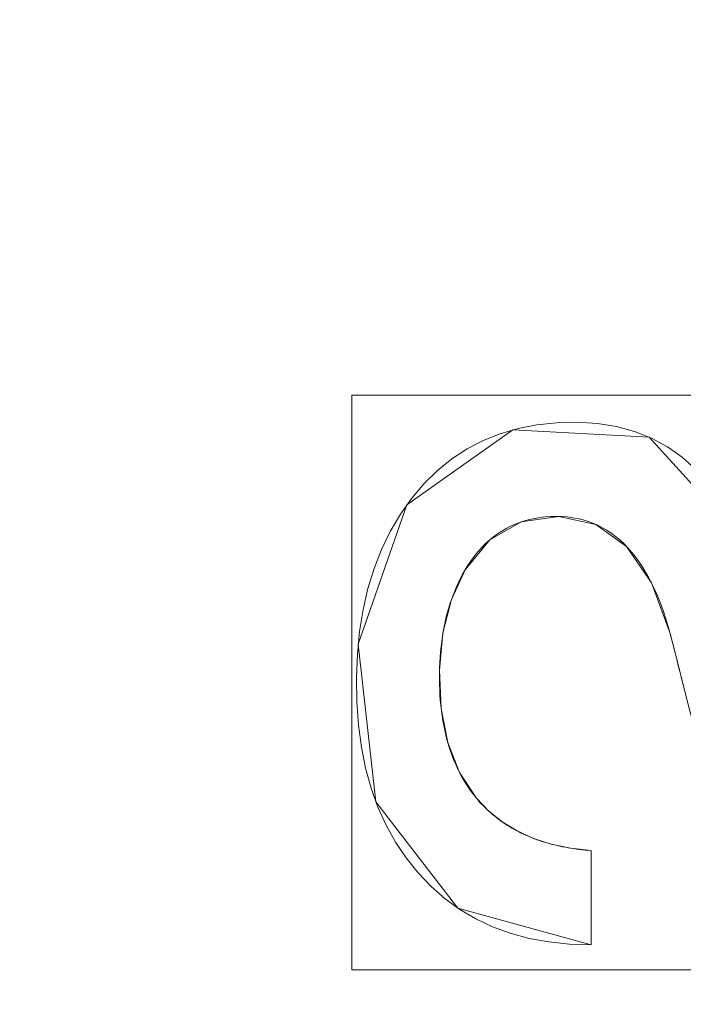
# Model space of a CAD drawing. Units: millimetres. Extents: x -330 to 330, y -366 to 366.
# Drawn here: x 68 to 74, y 8 to 18 of the extents above; entities that cross this region are included whole.
import ezdxf

# ---------------------------------------------------------------- set-up
doc = ezdxf.new("R2010")
doc.units = ezdxf.units.MM
doc.layers.add('1', color=7, linetype='CONTINUOUS', true_color=0xffffff)

msp = doc.modelspace()

# ---------------------------------------------------------------- linework, layer by layer
at = {"layer": '1', "color": 253, "linetype": 'Continuous', "lineweight": 13}
for p, q in [((72.3632, 12.2756, 15.7), (72.3632, 12.2756, 15.4)), ((74.3152, 11.6696, 15.7), (74.3152, 11.6696, 15.4)), ((72.4705, 10.0984, 15.7), (72.4705, 10.0984, 15.4)), ((73.5627, 9.6014, 15.7), (73.5627, 9.6014, 15.4)), ((73.5627, 9.6014, 15.4), (73.5627, 8.7023, 15.4)), ((73.5627, 9.6014, 15.7), (73.5627, 8.7023, 15.7)), ((73.5627, 8.7023, 15.7), (73.5627, 8.7023, 15.4))]:
    msp.add_line(p, q, dxfattribs=at)
for points in [[(73.5627, 8.7023, 15.4), (73.3563, 8.7092, 15.4), (73.1593, 8.73, 15.4), (72.9717, 8.7645, 15.4), (72.7933, 8.8128, 15.4), (72.6241, 8.8747, 15.4), (72.4642, 8.9503, 15.4), (72.3134, 9.0394, 15.4), (72.1717, 9.1421, 15.4), (72.039, 9.2583, 15.4), (71.9154, 9.3879, 15.4), (71.8016, 9.5299, 15.4), (71.7, 9.6817, 15.4), (71.6106, 9.8432, 15.4), (71.5334, 10.0143, 15.4), (71.4685, 10.1951, 15.4), (71.4159, 10.3856, 15.4), (71.3756, 10.5859, 15.4), (71.3476, 10.796, 15.4), (71.3319, 11.0159, 15.4), (71.3286, 11.2452, 15.4), (71.3374, 11.4713, 15.4), (71.3586, 11.6886, 15.4), (71.392, 11.8971, 15.4), (71.4378, 12.0967, 15.4), (71.4961, 12.2872, 15.4), (71.567, 12.4686, 15.4), (71.6505, 12.6407, 15.4), (71.7467, 12.8035, 15.4), (71.8555, 12.9567, 15.4), (71.9742, 13.0964, 15.4), (72.1015, 13.2211, 15.4), (72.2374, 13.3309, 15.4), (72.382, 13.4257, 15.4), (72.5352, 13.5056, 15.4), (72.6971, 13.5705, 15.4), (72.8676, 13.6204, 15.4), (73.0468, 13.6554, 15.4), (73.2346, 13.6754, 15.4), (73.4308, 13.6804, 15.4), (73.6233, 13.6688, 15.4), (73.8054, 13.6397, 15.4), (73.9773, 13.5931, 15.4), (74.1388, 13.529, 15.4), (74.29, 13.4473, 15.4), (74.4308, 13.3481, 15.4), (74.5613, 13.2314, 15.4)], [(73.5627, 8.7023, 15.7), (73.3563, 8.7092, 15.7), (73.1593, 8.73, 15.7), (72.9717, 8.7645, 15.7), (72.7933, 8.8128, 15.7), (72.6241, 8.8747, 15.7), (72.4642, 8.9503, 15.7), (72.3134, 9.0394, 15.7), (72.1717, 9.1421, 15.7), (72.039, 9.2583, 15.7), (71.9154, 9.3879, 15.7), (71.8016, 9.5299, 15.7), (71.7, 9.6817, 15.7), (71.6106, 9.8432, 15.7), (71.5334, 10.0143, 15.7), (71.4685, 10.1951, 15.7), (71.4159, 10.3856, 15.7), (71.3756, 10.5859, 15.7), (71.3476, 10.796, 15.7), (71.3319, 11.0159, 15.7), (71.3286, 11.2452, 15.7), (71.3374, 11.4713, 15.7), (71.3586, 11.6886, 15.7), (71.392, 11.8971, 15.7), (71.4378, 12.0967, 15.7), (71.4961, 12.2872, 15.7), (71.567, 12.4686, 15.7), (71.6505, 12.6407, 15.7), (71.7467, 12.8035, 15.7), (71.8555, 12.9567, 15.7), (71.9742, 13.0964, 15.7), (72.1015, 13.2211, 15.7), (72.2374, 13.3309, 15.7), (72.382, 13.4257, 15.7), (72.5352, 13.5056, 15.7), (72.6971, 13.5705, 15.7), (72.8676, 13.6204, 15.7), (73.0468, 13.6554, 15.7), (73.2346, 13.6754, 15.7), (73.4308, 13.6804, 15.7), (73.6233, 13.6688, 15.7), (73.8054, 13.6397, 15.7), (73.9773, 13.5931, 15.7), (74.1388, 13.529, 15.7), (74.29, 13.4473, 15.7), (74.4308, 13.3481, 15.7), (74.5613, 13.2314, 15.7)], [(74.3152, 11.6696, 15.4), (74.2938, 11.7451, 15.4), (74.2712, 11.8179, 15.4), (74.2474, 11.8881, 15.4), (74.2225, 11.9556, 15.4), (74.1965, 12.0205, 15.4), (74.1693, 12.0827, 15.4), (74.1411, 12.1423, 15.4), (74.1116, 12.1993, 15.4), (74.0811, 12.2536, 15.4), (74.0494, 12.3052, 15.4), (74.0165, 12.3542, 15.4), (73.9825, 12.4006, 15.4), (73.9474, 12.4443, 15.4), (73.9112, 12.4854, 15.4), (73.8738, 12.5238, 15.4), (73.8353, 12.5596, 15.4), (73.7956, 12.5927, 15.4), (73.7548, 12.6232, 15.4), (73.7129, 12.651, 15.4), (73.6698, 12.6761, 15.4), (73.6256, 12.6987, 15.4), (73.5803, 12.7185, 15.4), (73.5338, 12.7357, 15.4), (73.4862, 12.7503, 15.4), (73.4375, 12.7622, 15.4), (73.3876, 12.7714, 15.4), (73.3366, 12.778, 15.4), (73.2844, 12.782, 15.4), (73.2311, 12.7833, 15.4), (73.1779, 12.7821, 15.4), (73.1259, 12.7786, 15.4), (73.075, 12.7728, 15.4), (73.0254, 12.7647, 15.4), (72.9769, 12.7543, 15.4), (72.9296, 12.7416, 15.4), (72.8835, 12.7265, 15.4), (72.8386, 12.7092, 15.4), (72.7949, 12.6896, 15.4), (72.7524, 12.6677, 15.4), (72.7111, 12.6435, 15.4), (72.6709, 12.6171, 15.4), (72.632, 12.5883, 15.4), (72.5942, 12.5572, 15.4), (72.5577, 12.5238, 15.4), (72.5223, 12.4882, 15.4), (72.4881, 12.4502, 15.4), (72.4551, 12.41, 15.4), (72.4233, 12.3675, 15.4), (72.3927, 12.3227, 15.4), (72.3632, 12.2756, 15.4)], [(74.3152, 11.6696, 15.7), (74.2938, 11.7451, 15.7), (74.2712, 11.8179, 15.7), (74.2474, 11.8881, 15.7), (74.2225, 11.9556, 15.7), (74.1965, 12.0205, 15.7), (74.1693, 12.0827, 15.7), (74.1411, 12.1423, 15.7), (74.1116, 12.1993, 15.7), (74.0811, 12.2536, 15.7), (74.0494, 12.3052, 15.7), (74.0165, 12.3542, 15.7), (73.9825, 12.4006, 15.7), (73.9474, 12.4443, 15.7), (73.9112, 12.4854, 15.7), (73.8738, 12.5238, 15.7), (73.8353, 12.5596, 15.7), (73.7956, 12.5927, 15.7), (73.7548, 12.6232, 15.7), (73.7129, 12.651, 15.7), (73.6698, 12.6761, 15.7), (73.6256, 12.6987, 15.7), (73.5803, 12.7185, 15.7), (73.5338, 12.7357, 15.7), (73.4862, 12.7503, 15.7), (73.4375, 12.7622, 15.7), (73.3876, 12.7714, 15.7), (73.3366, 12.778, 15.7), (73.2844, 12.782, 15.7), (73.2311, 12.7833, 15.7), (73.1779, 12.7821, 15.7), (73.1259, 12.7786, 15.7), (73.075, 12.7728, 15.7), (73.0254, 12.7647, 15.7), (72.9769, 12.7543, 15.7), (72.9296, 12.7416, 15.7), (72.8835, 12.7265, 15.7), (72.8386, 12.7092, 15.7), (72.7949, 12.6896, 15.7), (72.7524, 12.6677, 15.7), (72.7111, 12.6435, 15.7), (72.6709, 12.6171, 15.7), (72.632, 12.5883, 15.7), (72.5942, 12.5572, 15.7), (72.5577, 12.5238, 15.7), (72.5223, 12.4882, 15.7), (72.4881, 12.4502, 15.7), (72.4551, 12.41, 15.7), (72.4233, 12.3675, 15.7), (72.3927, 12.3227, 15.7), (72.3632, 12.2756, 15.7)], [(72.3632, 12.2756, 15.4), (72.3422, 12.2382, 15.4), (72.3222, 12.2001, 15.4), (72.303, 12.1613, 15.4), (72.2848, 12.1218, 15.4), (72.2676, 12.0815, 15.4), (72.2513, 12.0406, 15.4), (72.2359, 11.999, 15.4), (72.2215, 11.9566, 15.4), (72.208, 11.9136, 15.4), (72.1954, 11.8698, 15.4), (72.1838, 11.8254, 15.4), (72.1731, 11.7802, 15.4), (72.1634, 11.7344, 15.4), (72.1546, 11.6878, 15.4), (72.1468, 11.6405, 15.4), (72.1399, 11.5925, 15.4), (72.134, 11.5438, 15.4), (72.129, 11.4944, 15.4), (72.125, 11.4443, 15.4), (72.1219, 11.3935, 15.4), (72.1198, 11.342, 15.4), (72.1186, 11.2898, 15.4), (72.1184, 11.2369, 15.4), (72.1191, 11.1844, 15.4), (72.1208, 11.1327, 15.4), (72.1234, 11.0818, 15.4), (72.127, 11.0317, 15.4), (72.1316, 10.9824, 15.4), (72.1371, 10.9339, 15.4), (72.1435, 10.8862, 15.4), (72.1509, 10.8393, 15.4), (72.1592, 10.7931, 15.4), (72.1685, 10.7478, 15.4), (72.1787, 10.7033, 15.4), (72.1899, 10.6595, 15.4), (72.202, 10.6165, 15.4), (72.215, 10.5744, 15.4), (72.229, 10.533, 15.4), (72.244, 10.4924, 15.4), (72.2599, 10.4526, 15.4), (72.2767, 10.4136, 15.4), (72.2945, 10.3754, 15.4), (72.3132, 10.338, 15.4), (72.3328, 10.3014, 15.4), (72.3534, 10.2656, 15.4), (72.375, 10.2306, 15.4), (72.3974, 10.1963, 15.4), (72.4209, 10.1629, 15.4), (72.4452, 10.1302, 15.4), (72.4705, 10.0984, 15.4)], [(72.3632, 12.2756, 15.7), (72.3422, 12.2382, 15.7), (72.3222, 12.2001, 15.7), (72.303, 12.1613, 15.7), (72.2848, 12.1218, 15.7), (72.2676, 12.0815, 15.7), (72.2513, 12.0406, 15.7), (72.2359, 11.999, 15.7), (72.2215, 11.9566, 15.7), (72.208, 11.9136, 15.7), (72.1954, 11.8698, 15.7), (72.1838, 11.8254, 15.7), (72.1731, 11.7802, 15.7), (72.1634, 11.7344, 15.7), (72.1546, 11.6878, 15.7), (72.1468, 11.6405, 15.7), (72.1399, 11.5925, 15.7), (72.134, 11.5438, 15.7), (72.129, 11.4944, 15.7), (72.125, 11.4443, 15.7), (72.1219, 11.3935, 15.7), (72.1198, 11.342, 15.7), (72.1186, 11.2898, 15.7), (72.1184, 11.2369, 15.7), (72.1191, 11.1844, 15.7), (72.1208, 11.1327, 15.7), (72.1234, 11.0818, 15.7), (72.127, 11.0317, 15.7), (72.1316, 10.9824, 15.7), (72.1371, 10.9339, 15.7), (72.1435, 10.8862, 15.7), (72.1509, 10.8393, 15.7), (72.1592, 10.7931, 15.7), (72.1685, 10.7478, 15.7), (72.1787, 10.7033, 15.7), (72.1899, 10.6595, 15.7), (72.202, 10.6165, 15.7), (72.215, 10.5744, 15.7), (72.229, 10.533, 15.7), (72.244, 10.4924, 15.7), (72.2599, 10.4526, 15.7), (72.2767, 10.4136, 15.7), (72.2945, 10.3754, 15.7), (72.3132, 10.338, 15.7), (72.3328, 10.3014, 15.7), (72.3534, 10.2656, 15.7), (72.375, 10.2306, 15.7), (72.3974, 10.1963, 15.7), (72.4209, 10.1629, 15.7), (72.4452, 10.1302, 15.7), (72.4705, 10.0984, 15.7)], [(74.4416, 11.1734, 15.4), (74.4311, 11.2147, 15.4), (74.4205, 11.2561, 15.4), (74.41, 11.2974, 15.4), (74.3994, 11.3387, 15.4), (74.3889, 11.38, 15.4), (74.3784, 11.4214, 15.4), (74.3678, 11.4627, 15.4), (74.3573, 11.5041, 15.4), (74.3468, 11.5455, 15.4), (74.3363, 11.5868, 15.4), (74.3258, 11.6282, 15.4), (74.3152, 11.6696, 15.4)], [(74.4416, 11.1734, 15.7), (74.4311, 11.2147, 15.7), (74.4205, 11.2561, 15.7), (74.41, 11.2974, 15.7), (74.3994, 11.3387, 15.7), (74.3889, 11.38, 15.7), (74.3784, 11.4214, 15.7), (74.3678, 11.4627, 15.7), (74.3573, 11.5041, 15.7), (74.3468, 11.5455, 15.7), (74.3363, 11.5868, 15.7), (74.3258, 11.6282, 15.7), (74.3152, 11.6696, 15.7)], [(72.4705, 10.0984, 15.4), (72.4859, 10.0806, 15.4), (72.5015, 10.0632, 15.4), (72.5174, 10.0461, 15.4), (72.5335, 10.0293, 15.4), (72.55, 10.0128, 15.4), (72.5667, 9.9966, 15.4), (72.5836, 9.9808, 15.4), (72.6008, 9.9653, 15.4), (72.6183, 9.95, 15.4), (72.6361, 9.9351, 15.4), (72.6541, 9.9206, 15.4), (72.6724, 9.9063, 15.4), (72.6909, 9.8924, 15.4), (72.7097, 9.8788, 15.4), (72.7288, 9.8655, 15.4), (72.7482, 9.8525, 15.4), (72.7678, 9.8398, 15.4), (72.7876, 9.8275, 15.4), (72.8078, 9.8155, 15.4), (72.8282, 9.8038, 15.4), (72.8488, 9.7924, 15.4), (72.8698, 9.7813, 15.4), (72.891, 9.7706, 15.4), (72.9124, 9.7601, 15.4), (72.9341, 9.75, 15.4), (72.9561, 9.7402, 15.4), (72.9784, 9.7308, 15.4), (73.0009, 9.7216, 15.4), (73.0237, 9.7128, 15.4), (73.0467, 9.7043, 15.4), (73.07, 9.6961, 15.4), (73.0936, 9.6882, 15.4), (73.1174, 9.6807, 15.4), (73.1415, 9.6735, 15.4), (73.1658, 9.6665, 15.4), (73.1905, 9.66, 15.4), (73.2153, 9.6537, 15.4), (73.2405, 9.6477, 15.4), (73.2659, 9.6421, 15.4), (73.2916, 9.6368, 15.4), (73.3175, 9.6318, 15.4), (73.3437, 9.6272, 15.4), (73.3701, 9.6228, 15.4), (73.3969, 9.6188, 15.4), (73.4238, 9.6151, 15.4), (73.4511, 9.6117, 15.4), (73.4786, 9.6087, 15.4), (73.5064, 9.6059, 15.4), (73.5344, 9.6035, 15.4), (73.5627, 9.6014, 15.4)], [(72.4705, 10.0984, 15.7), (72.4859, 10.0806, 15.7), (72.5015, 10.0632, 15.7), (72.5174, 10.0461, 15.7), (72.5335, 10.0293, 15.7), (72.55, 10.0128, 15.7), (72.5667, 9.9966, 15.7), (72.5836, 9.9808, 15.7), (72.6008, 9.9653, 15.7), (72.6183, 9.95, 15.7), (72.6361, 9.9351, 15.7), (72.6541, 9.9206, 15.7), (72.6724, 9.9063, 15.7), (72.6909, 9.8924, 15.7), (72.7097, 9.8788, 15.7), (72.7288, 9.8655, 15.7), (72.7482, 9.8525, 15.7), (72.7678, 9.8398, 15.7), (72.7876, 9.8275, 15.7), (72.8078, 9.8155, 15.7), (72.8282, 9.8038, 15.7), (72.8488, 9.7924, 15.7), (72.8698, 9.7813, 15.7), (72.891, 9.7706, 15.7), (72.9124, 9.7601, 15.7), (72.9341, 9.75, 15.7), (72.9561, 9.7402, 15.7), (72.9784, 9.7308, 15.7), (73.0009, 9.7216, 15.7), (73.0237, 9.7128, 15.7), (73.0467, 9.7043, 15.7), (73.07, 9.6961, 15.7), (73.0936, 9.6882, 15.7), (73.1174, 9.6807, 15.7), (73.1415, 9.6735, 15.7), (73.1658, 9.6665, 15.7), (73.1905, 9.66, 15.7), (73.2153, 9.6537, 15.7), (73.2405, 9.6477, 15.7), (73.2659, 9.6421, 15.7), (73.2916, 9.6368, 15.7), (73.3175, 9.6318, 15.7), (73.3437, 9.6272, 15.7), (73.3701, 9.6228, 15.7), (73.3969, 9.6188, 15.7), (73.4238, 9.6151, 15.7), (73.4511, 9.6117, 15.7), (73.4786, 9.6087, 15.7), (73.5064, 9.6059, 15.7), (73.5344, 9.6035, 15.7), (73.5627, 9.6014, 15.7)]]:
    msp.add_polyline3d(points, dxfattribs=at)

# ---------------------------------------------------------------- meshes
at = {"layer": '1', "color": 252, "linetype": 'Continuous', "lineweight": 13}
mesh = msp.add_polymesh((8, 8), dxfattribs=at)
for k, corner in enumerate([(273.8815, 0, 0.3253), (318.6098, 0, 39.753), (329.8696, 0, 122.9175), (326.3896, 0, 239.5786), (316.0447, 0, 379.5546), (296.3845, 0, 512.5323), (258.2256, 0, 571.393), (176.2017, 0, 470.6726), (268.4579, 85.6911, 0.3253), (312.3004, 99.6856, 39.753), (323.3373, 103.2085, 122.9175), (319.9262, 102.1197, 239.5786), (309.7861, 98.883, 379.5546), (290.5152, 92.7318, 512.5323), (253.112, 80.7928, 571.393), (172.7124, 55.1294, 470.6726), (251.6168, 164.2906, 0.3253), (292.7089, 191.1213, 39.753), (303.0534, 197.8756, 122.9175), (299.8563, 195.7881, 239.5786), (290.3524, 189.5826, 379.5546), (272.2904, 177.7892, 512.5323), (237.2336, 154.8993, 571.393), (161.8777, 105.6964, 470.6726), (222.5028, 228.7067, 0.3253), (258.8403, 266.0574, 39.753), (267.9879, 275.46, 122.9175), (265.1607, 272.554, 239.5786), (256.7564, 263.9154, 379.5546), (240.7844, 247.498, 512.5323), (209.7839, 215.6332, 571.393), (143.1472, 147.1385, 470.6726), (180.3591, 272.1432, 0.3253), (209.8141, 316.5876, 39.753), (217.229, 327.776, 122.9175), (214.9373, 324.3181, 239.5786), (208.1249, 314.0388, 379.5546), (195.178, 294.5034, 512.5323), (170.0493, 256.5867, 571.393), (116.0341, 175.0834, 470.6726), (126.6946, 294.6002, 0.3253), (147.3854, 342.7121, 39.753), (152.5941, 354.8238, 122.9175), (150.9843, 351.0805, 239.5786), (146.1989, 339.953, 379.5546), (137.1043, 318.8055, 512.5323), (119.4524, 277.76, 571.393), (81.509, 189.5311, 470.6726), (65.2839, 302.8738, 0.3253), (75.9455, 352.3369, 39.753), (78.6295, 364.7887, 122.9175), (77.8, 360.9403, 239.5786), (75.3341, 349.5003, 379.5546), (70.6478, 327.7589, 512.5323), (61.5521, 285.5607, 571.393), (42.0004, 194.8539, 470.6726), (0, 304.0558, 0.3253), (0, 353.7119, 39.753), (0, 366.2123, 122.9175), (0, 362.3489, 239.5786), (0, 350.8642, 379.5546), (0, 329.038, 512.5323), (0, 286.6751, 571.393), (0, 195.6143, 470.6726)]):
    mesh.set_mesh_vertex(divmod(k, 8), corner)
at = {"layer": '1', "color": 253, "linetype": 'Continuous', "lineweight": 13}
mesh = msp.add_polymesh((2, 2), dxfattribs=at)
for k, corner in enumerate([(-278.1658, -309.0604, 0.7), (-278.1658, 309.0604, 0.7), (278.0507, -309.0604, 0.7), (278.0507, 309.0604, 0.7)]):
    mesh.set_mesh_vertex(divmod(k, 2), corner)
mesh = msp.add_polymesh((8, 8), dxfattribs=at)
for k, corner in enumerate([(-0.0036, 307.289, 0.8856), (-0.0036, 307.0178, 0.8364), (-0.0036, 306.7453, 0.7948), (-0.0036, 306.4718, 0.7607), (-0.0036, 306.1975, 0.7342), (-0.0036, 305.9225, 0.7152), (-0.0036, 305.6471, 0.7038), (-0.0036, 305.3715, 0.7), (68.4229, 305.9384, 0.8826), (68.4068, 305.6698, 0.8343), (68.3907, 305.3999, 0.7933), (68.3745, 305.1291, 0.7598), (68.3582, 304.8574, 0.7336), (68.3419, 304.5851, 0.7149), (68.3256, 304.3124, 0.7037), (68.3093, 304.0395, 0.7), (135.9707, 295.5466, 0.8677), (135.9003, 295.2982, 0.8233), (135.8295, 295.0487, 0.7857), (135.7586, 294.7984, 0.7549), (135.6874, 294.5474, 0.7309), (135.616, 294.2959, 0.7137), (135.5446, 294.044, 0.7034), (135.4731, 293.7919, 0.7), (196.8418, 263.8251, 0.8601), (196.6762, 263.6346, 0.8177), (196.5099, 263.4434, 0.7818), (196.3431, 263.2515, 0.7524), (196.1758, 263.0591, 0.7295), (196.0082, 262.8664, 0.7131), (195.8404, 262.6734, 0.7033), (195.6725, 262.4803, 0.7), (237.5093, 208.6947, 0.8886), (237.2639, 208.5744, 0.8386), (237.0173, 208.4535, 0.7963), (236.7698, 208.3322, 0.7617), (236.5215, 208.2104, 0.7347), (236.2726, 208.0884, 0.7154), (236.0233, 207.9662, 0.7039), (235.7739, 207.8439, 0.7), (260.5678, 144.3354, 0.9151), (260.2854, 144.2641, 0.8582), (260.0014, 144.1923, 0.8099), (259.7162, 144.1202, 0.7704), (259.43, 144.0479, 0.7396), (259.143, 143.9754, 0.7176), (258.8555, 143.9027, 0.7044), (258.5677, 143.83, 0.7), (272.6491, 77.4871, 0.93), (272.3503, 77.4524, 0.8691), (272.0497, 77.4175, 0.8176), (271.7477, 77.3825, 0.7753), (271.4445, 77.3473, 0.7424), (271.1405, 77.312, 0.7188), (270.8359, 77.2766, 0.7047), (270.5311, 77.2413, 0.7), (276.9543, 9.7782, 0.9352), (276.6502, 9.7741, 0.873), (276.3443, 9.7699, 0.8202), (276.0369, 9.7657, 0.777), (275.7283, 9.7615, 0.7433), (275.4188, 9.7573, 0.7193), (275.1087, 9.7531, 0.7048), (274.7984, 9.7489, 0.7)]):
    mesh.set_mesh_vertex(divmod(k, 8), corner)
mesh = msp.add_polymesh((2, 2), dxfattribs=at)
for k, corner in enumerate([(-237.4473, -268.2466, 15.7), (-237.4473, 268.2465, 15.7), (237.4437, -268.2466, 15.7), (237.4437, 268.2465, 15.7)]):
    mesh.set_mesh_vertex(divmod(k, 2), corner)
mesh = msp.add_polymesh((8, 8), dxfattribs=at)
for k, corner in enumerate([(0, 195.6143, 470.6726), (44.4759, 194.7084, 470.6726), (88.3161, 187.6907, 470.6726), (127.0178, 166.5381, 470.6726), (152.3907, 130.3334, 470.6726), (166.6666, 88.2739, 470.6726), (173.9706, 44.417, 470.6726), (176.2017, 0, 470.6726), (-0.0002, 179.6819, 439.0207), (41.4238, 178.7716, 439.2063), (81.8106, 172.0096, 439.2746), (116.9338, 152.6986, 439.3029), (140.238, 120.0981, 439.1651), (153.7646, 81.7577, 438.985), (160.8357, 41.3134, 438.7593), (162.9669, 0, 438.437), (-0.0005, 168.4131, 405.359), (39.2172, 167.2167, 405.4692), (77.1291, 160.2388, 405.4445), (109.7956, 142.0824, 405.4171), (132.0406, 112.225, 405.1777), (145.5908, 76.7576, 404.9364), (152.9668, 38.9278, 404.6897), (155.2803, 0, 404.3548), (-0.0008, 159.554, 370.9763), (37.3909, 157.9949, 370.9885), (73.3046, 150.6032, 370.8809), (104.128, 133.2394, 370.8124), (125.8392, 105.6218, 370.528), (139.7571, 72.554, 370.2808), (147.6324, 36.911, 370.0654), (150.183, 0, 369.78), (-0.0012, 152.3682, 336.2032), (35.7755, 150.4047, 336.1393), (69.9745, 142.4801, 335.9847), (99.3703, 125.6566, 335.8981), (120.8874, 99.9049, 335.6178), (135.3617, 68.8999, 335.3982), (143.8234, 35.1478, 335.231), (146.6251, 0, 335.01), (-0.0015, 146.6147, 301.1644), (34.2863, 144.2145, 301.0585), (66.9557, 135.6635, 300.8982), (95.2367, 119.1655, 300.8163), (116.8035, 94.9499, 300.5842), (131.943, 65.7171, 300.4171), (141.0244, 33.6031, 300.3042), (144.0735, 0, 300.1509), (-0.0018, 142.4596, 265.9022), (32.8639, 139.5845, 265.7947), (64.1187, 130.2982, 265.673), (91.5244, 113.8879, 265.6193), (113.3147, 90.8504, 265.4788), (129.17, 63.0679, 265.3877), (138.8651, 32.3073, 265.3342), (142.1446, 0, 265.2512), (-0.0018, 140.3402, 230.4574), (31.4345, 136.9374, 230.4327), (61.2987, 126.7638, 230.4085), (87.9713, 110.1397, 230.4003), (110.066, 87.8453, 230.3767), (126.6087, 61.1079, 230.3635), (136.8579, 31.3338, 230.3576), (140.3326, 0, 230.345)]):
    mesh.set_mesh_vertex(divmod(k, 8), corner)
mesh = msp.add_polymesh((2, 2), dxfattribs=at)
for k, corner in enumerate([(29.2111, -186.4471, 223.2904), (186.2896, 29.753, 223.2904), (-186.3508, -29.8322, 223.2904), (-29.2723, 186.3678, 223.2904)]):
    mesh.set_mesh_vertex(divmod(k, 2), corner)
mesh = msp.add_polymesh((8, 8), dxfattribs=at)
for k, corner in enumerate([(-0.0018, 140.4612, 232.7671), (-0.0018, 140.1146, 230.6301), (-0.0018, 139.3161, 228.6177), (-0.0018, 138.1033, 226.8244), (-0.0018, 136.5329, 225.3342), (-0.0018, 134.6785, 224.2168), (-0.0018, 132.6272, 223.5248), (-0.0018, 130.4749, 223.2904), (31.1901, 137.152, 232.55), (31.1093, 136.7764, 230.4508), (30.9364, 135.9739, 228.4809), (30.6796, 134.7811, 226.7301), (30.3504, 133.2523, 225.278), (29.9638, 131.4571, 224.1909), (29.5374, 129.4772, 223.5181), (29.0907, 127.4029, 223.2904), (61.1075, 127.077, 232.1195), (60.9151, 126.6651, 230.0973), (60.5503, 125.8843, 228.2124), (60.0289, 124.7683, 226.5456), (59.3732, 123.3649, 225.1685), (58.6114, 121.7345, 224.1403), (57.7763, 119.9471, 223.5052), (56.9037, 118.0794, 223.2904), (87.8791, 110.4824, 231.8976), (87.5747, 110.0997, 229.9162), (87.0264, 109.4101, 228.0754), (86.2568, 108.4423, 226.4518), (85.2981, 107.2367, 225.113), (84.1902, 105.8435, 224.1147), (82.9793, 104.3207, 223.4987), (81.7157, 102.7317, 223.2904), (110.1536, 88.0695, 232.0793), (109.7911, 87.7848, 230.0645), (109.1105, 87.2504, 228.1875), (108.141, 86.489, 226.5285), (106.9239, 85.5332, 225.1584), (105.5114, 84.4239, 224.1357), (103.9636, 83.2085, 223.504), (102.3468, 81.9388, 223.2904), (126.7636, 61.2026, 232.4127), (126.3952, 61.0289, 230.3378), (125.6404, 60.6732, 228.3949), (124.533, 60.1512, 226.6709), (123.1224, 59.4864, 225.2429), (121.4718, 58.7084, 224.1746), (119.6548, 57.852, 223.514), (117.7529, 56.9555, 223.2904), (136.9805, 31.4412, 232.673), (136.6262, 31.3619, 230.5523), (135.8374, 31.1854, 228.5584), (134.6506, 30.9199, 226.7835), (133.1208, 30.5776, 225.3098), (131.3188, 30.1744, 224.2055), (129.3279, 29.7289, 223.5219), (127.2404, 29.2619, 223.2904), (140.4596, 0, 232.767), (140.1129, 0, 230.63), (139.3144, 0, 228.6177), (138.1016, 0, 226.8244), (136.5312, 0, 225.3342), (134.6769, 0, 224.2168), (132.6255, 0, 223.5248), (130.4733, 0, 223.2904)]):
    mesh.set_mesh_vertex(divmod(k, 8), corner)
mesh = msp.add_polymesh((2, 2), dxfattribs=at)
for k, corner in enumerate([(78.7425, 8.4661, 15.4), (78.7425, 13.9383, 15.4), (71.284, 8.4661, 15.4), (71.284, 13.9383, 15.4)]):
    mesh.set_mesh_vertex(divmod(k, 2), corner)
mesh = msp.add_polymesh((8, 8), dxfattribs=at)
for k, corner in enumerate([(74.9802, 12.5884, 15.7), (74.9802, 12.5884, 15.6571), (74.9802, 12.5884, 15.6143), (74.9802, 12.5884, 15.5714), (74.9802, 12.5884, 15.5286), (74.9802, 12.5884, 15.4857), (74.9802, 12.5884, 15.4429), (74.9802, 12.5884, 15.4), (74.1163, 13.5392, 15.7), (74.1163, 13.5392, 15.6571), (74.1163, 13.5392, 15.6143), (74.1163, 13.5392, 15.5714), (74.1163, 13.5392, 15.5286), (74.1163, 13.5392, 15.4857), (74.1163, 13.5392, 15.4429), (74.1163, 13.5392, 15.4), (72.818, 13.6077, 15.7), (72.818, 13.6077, 15.6571), (72.818, 13.6077, 15.6143), (72.818, 13.6077, 15.5714), (72.818, 13.6077, 15.5286), (72.818, 13.6077, 15.4857), (72.818, 13.6077, 15.4429), (72.818, 13.6077, 15.4), (71.8074, 12.8923, 15.7), (71.8074, 12.8923, 15.6571), (71.8074, 12.8923, 15.6143), (71.8074, 12.8923, 15.5714), (71.8074, 12.8923, 15.5286), (71.8074, 12.8923, 15.4857), (71.8074, 12.8923, 15.4429), (71.8074, 12.8923, 15.4), (71.345, 11.5655, 15.7), (71.345, 11.5655, 15.6571), (71.345, 11.5655, 15.6143), (71.345, 11.5655, 15.5714), (71.345, 11.5655, 15.5286), (71.345, 11.5655, 15.4857), (71.345, 11.5655, 15.4429), (71.345, 11.5655, 15.4), (71.5136, 10.0649, 15.7), (71.5136, 10.0649, 15.6571), (71.5136, 10.0649, 15.6143), (71.5136, 10.0649, 15.5714), (71.5136, 10.0649, 15.5286), (71.5136, 10.0649, 15.4857), (71.5136, 10.0649, 15.4429), (71.5136, 10.0649, 15.4), (72.2926, 9.0532, 15.7), (72.2926, 9.0532, 15.6571), (72.2926, 9.0532, 15.6143), (72.2926, 9.0532, 15.5714), (72.2926, 9.0532, 15.5286), (72.2926, 9.0532, 15.4857), (72.2926, 9.0532, 15.4429), (72.2926, 9.0532, 15.4), (73.5627, 8.7023, 15.7), (73.5627, 8.7023, 15.6571), (73.5627, 8.7023, 15.6143), (73.5627, 8.7023, 15.5714), (73.5627, 8.7023, 15.5286), (73.5627, 8.7023, 15.4857), (73.5627, 8.7023, 15.4429), (73.5627, 8.7023, 15.4)]):
    mesh.set_mesh_vertex(divmod(k, 8), corner)
mesh = msp.add_polymesh((8, 8), dxfattribs=at)
for k, corner in enumerate([(72.3632, 12.2756, 15.7), (72.3632, 12.2756, 15.6571), (72.3632, 12.2756, 15.6143), (72.3632, 12.2756, 15.5714), (72.3632, 12.2756, 15.5286), (72.3632, 12.2756, 15.4857), (72.3632, 12.2756, 15.4429), (72.3632, 12.2756, 15.4), (72.5996, 12.5618, 15.7), (72.5996, 12.5618, 15.6571), (72.5996, 12.5618, 15.6143), (72.5996, 12.5618, 15.5714), (72.5996, 12.5618, 15.5286), (72.5996, 12.5618, 15.4857), (72.5996, 12.5618, 15.4429), (72.5996, 12.5618, 15.4), (72.8966, 12.7311, 15.7), (72.8966, 12.7311, 15.6571), (72.8966, 12.7311, 15.6143), (72.8966, 12.7311, 15.5714), (72.8966, 12.7311, 15.5286), (72.8966, 12.7311, 15.4857), (72.8966, 12.7311, 15.4429), (72.8966, 12.7311, 15.4), (73.2541, 12.783, 15.7), (73.2541, 12.783, 15.6571), (73.2541, 12.783, 15.6143), (73.2541, 12.783, 15.5714), (73.2541, 12.783, 15.5286), (73.2541, 12.783, 15.4857), (73.2541, 12.783, 15.4429), (73.2541, 12.783, 15.4), (73.6064, 12.7075, 15.7), (73.6064, 12.7075, 15.6571), (73.6064, 12.7075, 15.6143), (73.6064, 12.7075, 15.5714), (73.6064, 12.7075, 15.5286), (73.6064, 12.7075, 15.4857), (73.6064, 12.7075, 15.4429), (73.6064, 12.7075, 15.4), (73.9006, 12.4966, 15.7), (73.9006, 12.4966, 15.6571), (73.9006, 12.4966, 15.6143), (73.9006, 12.4966, 15.5714), (73.9006, 12.4966, 15.5286), (73.9006, 12.4966, 15.4857), (73.9006, 12.4966, 15.4429), (73.9006, 12.4966, 15.4), (74.1369, 12.1506, 15.7), (74.1369, 12.1506, 15.6571), (74.1369, 12.1506, 15.6143), (74.1369, 12.1506, 15.5714), (74.1369, 12.1506, 15.5286), (74.1369, 12.1506, 15.4857), (74.1369, 12.1506, 15.4429), (74.1369, 12.1506, 15.4), (74.3152, 11.6696, 15.7), (74.3152, 11.6696, 15.6571), (74.3152, 11.6696, 15.6143), (74.3152, 11.6696, 15.5714), (74.3152, 11.6696, 15.5286), (74.3152, 11.6696, 15.4857), (74.3152, 11.6696, 15.4429), (74.3152, 11.6696, 15.4)]):
    mesh.set_mesh_vertex(divmod(k, 8), corner)
mesh = msp.add_polymesh((8, 8), dxfattribs=at)
for k, corner in enumerate([(72.4705, 10.0984, 15.7), (72.4705, 10.0984, 15.6571), (72.4705, 10.0984, 15.6143), (72.4705, 10.0984, 15.5714), (72.4705, 10.0984, 15.5286), (72.4705, 10.0984, 15.4857), (72.4705, 10.0984, 15.4429), (72.4705, 10.0984, 15.4), (72.3105, 10.3433, 15.7), (72.3105, 10.3433, 15.6571), (72.3105, 10.3433, 15.6143), (72.3105, 10.3433, 15.5714), (72.3105, 10.3433, 15.5286), (72.3105, 10.3433, 15.4857), (72.3105, 10.3433, 15.4429), (72.3105, 10.3433, 15.4), (72.1984, 10.6287, 15.7), (72.1984, 10.6287, 15.6571), (72.1984, 10.6287, 15.6143), (72.1984, 10.6287, 15.5714), (72.1984, 10.6287, 15.5286), (72.1984, 10.6287, 15.4857), (72.1984, 10.6287, 15.4429), (72.1984, 10.6287, 15.4), (72.1346, 10.9546, 15.7), (72.1346, 10.9546, 15.6571), (72.1346, 10.9546, 15.6143), (72.1346, 10.9546, 15.5714), (72.1346, 10.9546, 15.5286), (72.1346, 10.9546, 15.4857), (72.1346, 10.9546, 15.4429), (72.1346, 10.9546, 15.4), (72.1192, 11.3197, 15.7), (72.1192, 11.3197, 15.6571), (72.1192, 11.3197, 15.6143), (72.1192, 11.3197, 15.5714), (72.1192, 11.3197, 15.5286), (72.1192, 11.3197, 15.4857), (72.1192, 11.3197, 15.4429), (72.1192, 11.3197, 15.4), (72.1523, 11.6743, 15.7), (72.1523, 11.6743, 15.6571), (72.1523, 11.6743, 15.6143), (72.1523, 11.6743, 15.5714), (72.1523, 11.6743, 15.5286), (72.1523, 11.6743, 15.4857), (72.1523, 11.6743, 15.4429), (72.1523, 11.6743, 15.4), (72.2338, 11.993, 15.7), (72.2338, 11.993, 15.6571), (72.2338, 11.993, 15.6143), (72.2338, 11.993, 15.5714), (72.2338, 11.993, 15.5286), (72.2338, 11.993, 15.4857), (72.2338, 11.993, 15.4429), (72.2338, 11.993, 15.4), (72.3632, 12.2756, 15.7), (72.3632, 12.2756, 15.6571), (72.3632, 12.2756, 15.6143), (72.3632, 12.2756, 15.5714), (72.3632, 12.2756, 15.5286), (72.3632, 12.2756, 15.4857), (72.3632, 12.2756, 15.4429), (72.3632, 12.2756, 15.4)]):
    mesh.set_mesh_vertex(divmod(k, 8), corner)
mesh = msp.add_polymesh((8, 8), dxfattribs=at)
for k, corner in enumerate([(74.3152, 11.6696, 15.7), (74.3152, 11.6696, 15.6571), (74.3152, 11.6696, 15.6143), (74.3152, 11.6696, 15.5714), (74.3152, 11.6696, 15.5286), (74.3152, 11.6696, 15.4857), (74.3152, 11.6696, 15.4429), (74.3152, 11.6696, 15.4), (74.3904, 11.3741, 15.7), (74.3904, 11.3741, 15.6571), (74.3904, 11.3741, 15.6143), (74.3904, 11.3741, 15.5714), (74.3904, 11.3741, 15.5286), (74.3904, 11.3741, 15.4857), (74.3904, 11.3741, 15.4429), (74.3904, 11.3741, 15.4), (74.4657, 11.0791, 15.7), (74.4657, 11.0791, 15.6571), (74.4657, 11.0791, 15.6143), (74.4657, 11.0791, 15.5714), (74.4657, 11.0791, 15.5286), (74.4657, 11.0791, 15.4857), (74.4657, 11.0791, 15.4429), (74.4657, 11.0791, 15.4), (74.5412, 10.7845, 15.7), (74.5412, 10.7845, 15.6571), (74.5412, 10.7845, 15.6143), (74.5412, 10.7845, 15.5714), (74.5412, 10.7845, 15.5286), (74.5412, 10.7845, 15.4857), (74.5412, 10.7845, 15.4429), (74.5412, 10.7845, 15.4), (74.6166, 10.4903, 15.7), (74.6166, 10.4903, 15.6571), (74.6166, 10.4903, 15.6143), (74.6166, 10.4903, 15.5714), (74.6166, 10.4903, 15.5286), (74.6166, 10.4903, 15.4857), (74.6166, 10.4903, 15.4429), (74.6166, 10.4903, 15.4), (74.6921, 10.1965, 15.7), (74.6921, 10.1965, 15.6571), (74.6921, 10.1965, 15.6143), (74.6921, 10.1965, 15.5714), (74.6921, 10.1965, 15.5286), (74.6921, 10.1965, 15.4857), (74.6921, 10.1965, 15.4429), (74.6921, 10.1965, 15.4), (74.7674, 9.9032, 15.7), (74.7674, 9.9032, 15.6571), (74.7674, 9.9032, 15.6143), (74.7674, 9.9032, 15.5714), (74.7674, 9.9032, 15.5286), (74.7674, 9.9032, 15.4857), (74.7674, 9.9032, 15.4429), (74.7674, 9.9032, 15.4), (74.8426, 9.6104, 15.7), (74.8426, 9.6104, 15.6571), (74.8426, 9.6104, 15.6143), (74.8426, 9.6104, 15.5714), (74.8426, 9.6104, 15.5286), (74.8426, 9.6104, 15.4857), (74.8426, 9.6104, 15.4429), (74.8426, 9.6104, 15.4)]):
    mesh.set_mesh_vertex(divmod(k, 8), corner)
mesh = msp.add_polymesh((8, 8), dxfattribs=at)
for k, corner in enumerate([(73.5627, 9.6014, 15.7), (73.5627, 9.6014, 15.6571), (73.5627, 9.6014, 15.6143), (73.5627, 9.6014, 15.5714), (73.5627, 9.6014, 15.5286), (73.5627, 9.6014, 15.4857), (73.5627, 9.6014, 15.4429), (73.5627, 9.6014, 15.4), (73.3664, 9.6234, 15.7), (73.3664, 9.6234, 15.6571), (73.3664, 9.6234, 15.6143), (73.3664, 9.6234, 15.5714), (73.3664, 9.6234, 15.5286), (73.3664, 9.6234, 15.4857), (73.3664, 9.6234, 15.4429), (73.3664, 9.6234, 15.4), (73.1834, 9.6618, 15.7), (73.1834, 9.6618, 15.6571), (73.1834, 9.6618, 15.6143), (73.1834, 9.6618, 15.5714), (73.1834, 9.6618, 15.5286), (73.1834, 9.6618, 15.4857), (73.1834, 9.6618, 15.4429), (73.1834, 9.6618, 15.4), (73.0139, 9.7165, 15.7), (73.0139, 9.7165, 15.6571), (73.0139, 9.7165, 15.6143), (73.0139, 9.7165, 15.5714), (73.0139, 9.7165, 15.5286), (73.0139, 9.7165, 15.4857), (73.0139, 9.7165, 15.4429), (73.0139, 9.7165, 15.4), (72.8578, 9.7876, 15.7), (72.8578, 9.7876, 15.6571), (72.8578, 9.7876, 15.6143), (72.8578, 9.7876, 15.5714), (72.8578, 9.7876, 15.5286), (72.8578, 9.7876, 15.4857), (72.8578, 9.7876, 15.4429), (72.8578, 9.7876, 15.4), (72.7152, 9.8749, 15.7), (72.7152, 9.8749, 15.6571), (72.7152, 9.8749, 15.6143), (72.7152, 9.8749, 15.5714), (72.7152, 9.8749, 15.5286), (72.7152, 9.8749, 15.4857), (72.7152, 9.8749, 15.4429), (72.7152, 9.8749, 15.4), (72.5861, 9.9785, 15.7), (72.5861, 9.9785, 15.6571), (72.5861, 9.9785, 15.6143), (72.5861, 9.9785, 15.5714), (72.5861, 9.9785, 15.5286), (72.5861, 9.9785, 15.4857), (72.5861, 9.9785, 15.4429), (72.5861, 9.9785, 15.4), (72.4705, 10.0984, 15.7), (72.4705, 10.0984, 15.6571), (72.4705, 10.0984, 15.6143), (72.4705, 10.0984, 15.5714), (72.4705, 10.0984, 15.5286), (72.4705, 10.0984, 15.4857), (72.4705, 10.0984, 15.4429), (72.4705, 10.0984, 15.4)]):
    mesh.set_mesh_vertex(divmod(k, 8), corner)
mesh = msp.add_polymesh((2, 2), dxfattribs=at)
for k, corner in enumerate([(73.5627, 8.7023, 15.4), (73.5627, 9.6014, 15.4), (73.5627, 8.7023, 15.7), (73.5627, 9.6014, 15.7)]):
    mesh.set_mesh_vertex(divmod(k, 2), corner)

doc.saveas('drawing.dxf')
